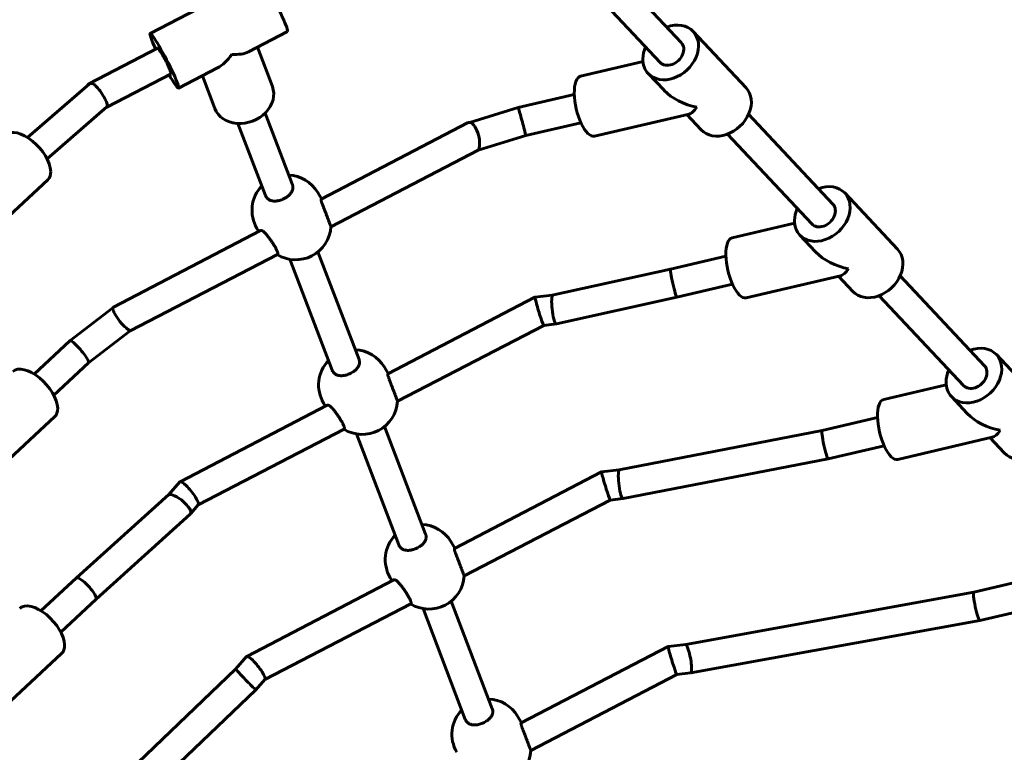
# Model space of a CAD drawing. Units: millimetres. Extents: x 1240 to 14539, y -11592 to -3040.
# Drawn here: x 11105 to 11648, y -7823 to -7418 of the extents above; entities that cross this region are included whole.
import ezdxf

# ---------------------------------------------------------------- set-up
doc = ezdxf.new("R2010")
doc.units = ezdxf.units.MM
doc.linetypes.add('K5LT_BASIC', pattern=[0])
doc.layers.add('Системный слой', color=7, linetype='Continuous')

msp = doc.modelspace()

# ---------------------------------------------------------------- linework, layer by layer
at = {"layer": 'Системный слой', "linetype": 'K5LT_BASIC', "lineweight": 60}
for p, q in [((11469.9, -7431.11), (11423.39, -7381.5)), ((11236.85, -7394.89), (11176.72, -7426.17)), ((11458.23, -7442.06), (11411.72, -7392.45)), ((11252.54, -7425.05), (11231.04, -7436.23)), ((11505.65, -7456.08), (11476.47, -7424.96)), ((11142.98, -7453.87), (11180.88, -7434.15)), ((11235.91, -7433.7), (11244.21, -7455.46)), ((11213.91, -7445.14), (11192.41, -7456.33)), ((11448.79, -7441.69), (11414.27, -7449.78)), ((11152.84, -7466.77), (11188.26, -7448.35)), ((11205.55, -7449.5), (11212.44, -7467.57)), ((11460.4, -7457.52), (11451.67, -7448.21)), ((11143.07, -7454.07), (11109.05, -7483.6)), ((11379.93, -7467.07), (11410.87, -7459.82)), ((11152.89, -7466.73), (11119.85, -7495.41)), ((11353.25, -7475.23), (11379.93, -7467.07)), ((11255.26, -7509.71), (11240.18, -7470.15)), ((11474.19, -7470.66), (11422.02, -7482.88)), ((11480.85, -7479.34), (11472.98, -7470.94)), ((11553.59, -7520.37), (11507.08, -7470.76)), ((11240.37, -7515.58), (11225.23, -7475.85)), ((11271.2, -7517.59), (11352.37, -7475.36)), ((11384.1, -7482.53), (11414.52, -7475.4)), ((11357.83, -7490.56), (11384.1, -7482.53)), ((11541.92, -7531.31), (11495.4, -7481.7)), ((11276.54, -7532.84), (11357.87, -7490.54)), ((11083.51, -7541.17), (11120.23, -7506.99)), ((11255.26, -7509.71), (11255.26, -7509.71)), ((11240.37, -7515.58), (11240.37, -7515.58)), ((11269.23, -7513.9), (11271.37, -7517.5)), ((11589.34, -7545.34), (11560.16, -7514.22)), ((11532.47, -7530.95), (11497.95, -7539.04)), ((11156.51, -7577.25), (11237.67, -7535.03)), ((11235.69, -7533.8), (11236.72, -7535.53)), ((11237.67, -7535.03), (11237.67, -7535.03)), ((11276.54, -7532.84), (11276.54, -7532.84)), ((11544.08, -7546.78), (11535.35, -7537.47)), ((11165.77, -7590.47), (11247.1, -7548.16)), ((11247.1, -7548.16), (11247.1, -7548.16)), ((11292.04, -7606.18), (11269.39, -7546.76)), ((11463.93, -7556.26), (11494.56, -7549.08)), ((11277.15, -7612.05), (11253.82, -7550.86)), ((11398.74, -7570.67), (11463.93, -7556.26)), ((11557.88, -7559.91), (11505.71, -7572.14)), ((11467.48, -7571.86), (11498.21, -7564.66)), ((11564.54, -7568.6), (11556.66, -7560.2)), ((11637.28, -7609.63), (11590.76, -7560.02)), ((11389.17, -7571.82), (11398.74, -7570.67)), ((11307.98, -7614.06), (11389.17, -7571.82)), ((11401.01, -7586.56), (11467.48, -7571.86)), ((11625.61, -7620.57), (11579.09, -7570.96)), ((11156.22, -7577.63), (11132.46, -7595.82)), ((11393.97, -7587.36), (11400.83, -7586.54)), ((11165.78, -7590.47), (11142.78, -7608.06)), ((11313.32, -7629.32), (11393.97, -7587.36)), ((11132.44, -7595.83), (11112.66, -7614.25)), ((11673.03, -7634.6), (11643.85, -7603.47)), ((11142.79, -7608.05), (11123.56, -7625.96)), ((11292.04, -7606.18), (11292.04, -7606.18)), ((11277.15, -7612.05), (11277.15, -7612.05)), ((11306.01, -7610.37), (11308.15, -7613.97)), ((11616.16, -7620.2), (11581.64, -7628.29)), ((11272.47, -7630.27), (11273.5, -7632)), ((11313.32, -7629.32), (11313.32, -7629.31)), ((11627.77, -7636.04), (11619.04, -7626.73)), ((11193.27, -7673.73), (11274.45, -7631.5)), ((11274.45, -7631.5), (11274.45, -7631.5)), ((11087.35, -7671.97), (11124.06, -7637.79)), ((11547.72, -7645.49), (11578.24, -7638.33)), ((11203.28, -7686.56), (11283.88, -7644.63)), ((11283.88, -7644.63), (11283.88, -7644.63)), ((11328.81, -7702.65), (11306.16, -7643.23)), ((11435.63, -7667.13), (11547.72, -7645.49)), ((11313.93, -7708.52), (11290.6, -7647.33)), ((11641.57, -7649.17), (11589.4, -7661.4)), ((11648.23, -7657.85), (11640.35, -7649.46)), ((11551.07, -7661.14), (11581.89, -7653.91)), ((11437.8, -7683), (11551.06, -7661.14)), ((11344.76, -7710.53), (11425.95, -7668.29)), ((11425.95, -7668.29), (11435.63, -7667.13)), ((11193.17, -7673.81), (11187.1, -7680.78)), ((11187.11, -7680.77), (11136.05, -7726.84)), ((11350.1, -7725.79), (11430.75, -7683.83)), ((11430.75, -7683.83), (11437.68, -7683)), ((11203.33, -7686.51), (11199.18, -7691.26)), ((11198.92, -7691.66), (11146.86, -7738.64)), ((11328.81, -7702.65), (11328.81, -7702.65)), ((11313.93, -7708.52), (11313.93, -7708.52)), ((11342.79, -7706.84), (11344.93, -7710.44)), ((11136.04, -7726.84), (11116.49, -7745.05)), ((11230.05, -7770.2), (11311.23, -7727.97)), ((11309.25, -7726.74), (11310.27, -7728.47)), ((11311.23, -7727.97), (11311.23, -7727.97)), ((11350.1, -7725.79), (11350.1, -7725.79)), ((11631.45, -7734.74), (11661.93, -7727.59)), ((11146.86, -7738.63), (11127.4, -7756.76)), ((11472.45, -7763.59), (11631.46, -7734.73)), ((11240.06, -7783.03), (11320.66, -7741.1)), ((11320.66, -7741.1), (11320.66, -7741.1)), ((11350.71, -7804.99), (11327.38, -7743.8)), ((11365.59, -7799.12), (11342.94, -7739.71)), ((11634.71, -7750.4), (11665.58, -7743.17)), ((11475.18, -7779.36), (11634.71, -7750.41)), ((11381.54, -7807), (11462.72, -7764.77)), ((11462.73, -7764.76), (11472.45, -7763.59)), ((11091.19, -7802.77), (11127.9, -7768.58)), ((11229.95, -7770.28), (11223.8, -7777.34)), ((11223.81, -7777.33), (11139.79, -7857.72)), ((11386.88, -7822.26), (11467.53, -7780.3)), ((11467.53, -7780.3), (11475.09, -7779.39)), ((11240.1, -7782.98), (11235.15, -7788.67)), ((11235.1, -7788.67), (11150.78, -7869.35)), ((11365.59, -7799.12), (11365.59, -7799.12)), ((11379.57, -7803.31), (11381.7, -7806.91)), ((11350.71, -7804.99), (11350.71, -7804.99)), ((11386.88, -7822.26), (11386.88, -7822.26))]:
    msp.add_line(p, q, dxfattribs=at)
for centre, start, end in [((11252.46, -7523.85), 30.6748, 87.7721), ((11252.46, -7523.85), 136.224, 210.6748), ((11257.08, -7531.64), 238.5229, 356.4469), ((11289.24, -7620.32), 30.6748, 87.7721), ((11289.24, -7620.32), 136.224, 210.6748), ((11293.86, -7628.11), 238.5229, 356.4469), ((11326.02, -7716.79), 30.6748, 87.7721), ((11326.02, -7716.79), 136.224, 210.6748), ((11330.64, -7724.58), 238.5229, 356.4469), ((11362.8, -7813.26), 30.6748, 87.7721), ((11362.8, -7813.26), 136.224, 210.6748), ((11367.42, -7821.05), 238.5229, 356.4469)]:
    msp.add_arc(centre, 19.5, start, end, dxfattribs=at)
for centre, major_axis, ratio, start_param, end_param in [((11244.7, -7409.97), (7.85, -15.08), 0.080406, 0, 3.141593), ((11464.07, -7436.59), (-12.4, -11.63), 0.778651, 3.141593, 4.222432), ((11184.57, -7441.25), (7.85, -15.08), 0.080406, 3.141593, 4.222432), ((11184.57, -7441.25), (7.85, -15.08), 0.080406, 0, 3.141593), ((11464.07, -7436.59), (-12.4, -11.63), 0.778651, 0, 3.141593), ((11184.57, -7441.25), (3.69, -7.1), 0.080406, 0, 3.141593), ((11464.07, -7436.59), (-12.4, -11.63), 0.778651, 5.202346, 5.645831), ((11464.07, -7436.59), (-5.84, -5.47), 0.778651, 0, 3.141593), ((11464.07, -7436.59), (-5.84, -5.47), 0.778651, 3.141593, 3.141595), ((11214.63, -7425.61), (-7.73, -20.33), 0.54932, 0.552616, 1.158827), ((11214.63, -7425.61), (19.5, -7.42), 0.490583, 5.265005, 5.871215), ((11464.07, -7436.59), (-12.4, -11.63), 0.778651, 5.645831, 6.283185), ((11184.57, -7441.25), (7.85, -15.08), 0.080406, -1.080839, -0.964586), ((11184.57, -7441.25), (7.85, -15.08), 0.080406, 5.3186, 6.283185), ((11418.15, -7466.33), (-3.88, 16.55), 0.373382, 0, 3.141593), ((11148.31, -7460.11), (5.62, -6.04), 0.391401, 3.033696, 3.373921), ((11148.31, -7460.11), (5.62, -6.04), 0.391401, 2.430258, 3.033696), ((11148.31, -7460.11), (-5.24, 6.04), 0.385427, 5.623332, 6.283185), ((11148.31, -7460.11), (-4.53, 6.66), 0.238797, -0.992793, -0.631645), ((11148.31, -7460.11), (-4.53, 6.66), 0.238797, 3.1698, 5.290392), ((11228.32, -7461.52), (-15.88, -6.06), 0.819152, 0, 3.141593), ((11493.25, -7467.71), (-12.4, -11.63), 0.778651, 0, 3.141593), ((11478.66, -7452.15), (-22.27, 6.73), 0.615135, 0.816725, 1.750167), ((11382.02, -7474.8), (-2.08, 7.73), 0.011741, 5.363625, 6.282795), ((11382.02, -7474.8), (-2.08, 7.73), 0.011741, 6.282795, 6.283576), ((11478.66, -7452.15), (-5.59, -18.49), 0.313835, 0.179371, 0.754071), ((11382.02, -7474.8), (-2.08, 7.73), 0.011741, 3.141983, 5.363625), ((11354.79, -7483.12), (-2.15, 7.86), 0.406121, 3.711518, 6.370597), ((11108.64, -7494.55), (11.58, -12.44), 0.512648, 0.528591, 3.141593), ((11382.02, -7474.8), (-2.08, 7.73), 0.011741, 3.141202, 3.141983), ((11354.79, -7483.12), (3.04, -7.43), 0.24323, 0.022318, 0.504831), ((11108.64, -7494.55), (11.58, -12.44), 0.512648, 0, 0.528591), ((11547.76, -7525.84), (-12.4, -11.63), 0.778651, 3.141593, 4.222432), ((11547.76, -7525.84), (-12.4, -11.63), 0.778651, 0, 3.141593), ((11547.76, -7525.84), (-5.84, -5.47), 0.778651, 0, 3.141593), ((11547.76, -7525.84), (-5.84, -5.47), 0.778651, 3.141593, 3.141597), ((11547.76, -7525.84), (-12.4, -11.63), 0.778651, 5.202346, 5.645831), ((11547.76, -7525.84), (-12.4, -11.63), 0.778651, 5.645831, 6.283185), ((11501.83, -7555.59), (-3.88, 16.55), 0.373382, 0, 3.141593), ((11562.35, -7541.41), (-22.27, 6.73), 0.615135, 0.816725, 1.750167), ((11576.94, -7556.97), (-12.4, -11.63), 0.778651, 0, 3.141593), ((11465.71, -7564.06), (1.78, -7.8), 0.063537, 3.141992, 6.282786), ((11465.71, -7564.06), (1.78, -7.8), 0.063537, 3.141193, 3.141992), ((11562.35, -7541.41), (-5.59, -18.49), 0.313835, 0.179371, 0.754071), ((11400.08, -7578.57), (-0.89, 7.99), 0.182797, 0.247424, 3.16107), ((11400.08, -7578.57), (1.34, -7.9), 0.048153, 2.916007, 3.139233), ((11391.57, -7579.59), (2.4, -7.77), 0.044042, 3.149607, 4.114192), ((11391.57, -7579.59), (2.4, -7.77), 0.044042, 3.133579, 3.149607), ((11391.57, -7579.59), (2.4, -7.77), 0.044042, 4.114192, 6.275171), ((11465.71, -7564.06), (1.78, -7.8), 0.063537, 6.282786, 6.283585), ((11161.47, -7583.69), (5.04, -6.38), 0.252343, 3.093324, 5.752404), ((11161.47, -7583.69), (-4.31, 6.78), 0.083717, 2.651804, 3.134317), ((11137.62, -7601.94), (-5.17, 6.12), 0.157629, 6.275562, 6.290808), ((11137.62, -7601.94), (-5.17, 6.12), 0.157629, 5.325529, 6.275562), ((11137.62, -7601.94), (-5.17, 6.12), 0.157629, 3.149216, 5.325529), ((11631.44, -7615.1), (-12.4, -11.63), 0.778651, 0, 3.141593), ((11631.44, -7615.1), (-12.4, -11.63), 0.778651, 3.141593, 4.222432), ((11112.48, -7625.34), (11.58, -12.44), 0.512648, 0.528591, 3.141593), ((11631.44, -7615.1), (-12.4, -11.63), 0.778651, 5.202346, 5.645831), ((11631.44, -7615.1), (-5.84, -5.47), 0.778651, 0, 3.141593), ((11631.44, -7615.1), (-5.84, -5.47), 0.778651, 3.141593, 3.141598), ((11631.44, -7615.1), (-12.4, -11.63), 0.778651, 5.645831, 6.283185), ((11585.52, -7644.85), (-3.88, 16.55), 0.373382, 0, 3.141593), ((11112.48, -7625.34), (11.58, -12.44), 0.512648, 0, 0.528591), ((11646.04, -7630.66), (-22.27, 6.73), 0.615135, 0.816725, 1.750167), ((11660.63, -7646.23), (-12.4, -11.63), 0.778651, 0, 3.141593), ((11549.39, -7653.31), (1.67, -7.82), 0.098673, 3.143541, 6.281236), ((11646.04, -7630.66), (-5.59, -18.49), 0.313835, 0.179371, 0.754071), ((11549.39, -7653.31), (1.67, -7.82), 0.098673, 6.281236, 6.285134), ((11428.35, -7676.06), (2.4, -7.77), 0.044042, 3.149607, 4.114192), ((11428.35, -7676.06), (2.4, -7.77), 0.044042, 3.133579, 3.149607), ((11436.86, -7675.04), (-0.92, 7.97), 0.178129, 0.209302, 3.155131), ((11436.86, -7675.04), (1.24, -7.91), 0.012818, 3.141137, 3.142048), ((11436.86, -7675.04), (1.24, -7.91), 0.012818, 2.946285, 3.141137), ((11198.25, -7680.16), (5.03, -6.39), 0.199449, 3.103836, 3.179349), ((11198.25, -7680.16), (5.03, -6.39), 0.199449, 2.13925, 3.103836), ((11428.35, -7676.06), (2.4, -7.77), 0.044042, 4.114192, 6.275171), ((11198.25, -7680.16), (5.03, -6.39), 0.199449, 0.037757, 2.13925), ((11192.82, -7686.39), (5.72, -5.62), 0.108154, 2.865378, 3.135096), ((11192.82, -7686.39), (6.19, -5.17), 0.339933, 2.066371, 2.823759), ((11192.82, -7686.39), (6.19, -5.17), 0.339933, 6.23507, 8.349557), ((11141.45, -7732.74), (-5.41, 5.9), 0.225903, 6.281416, 6.284955), ((11141.45, -7732.74), (-5.41, 5.9), 0.225903, 5.25431, 6.281416), ((11141.45, -7732.74), (-5.41, 5.9), 0.225903, 3.143362, 5.25431), ((11633.08, -7742.57), (1.63, -7.84), 0.113348, 3.144465, 6.280313), ((11116.32, -7756.14), (11.58, -12.44), 0.512648, 0.528591, 3.141593), ((11633.08, -7742.57), (1.63, -7.84), 0.113348, 6.280313, 6.286057), ((11116.32, -7756.14), (11.58, -12.44), 0.512648, 0, 0.528591), ((11465.13, -7772.53), (2.4, -7.77), 0.044042, 3.149607, 4.114192), ((11465.13, -7772.53), (2.4, -7.77), 0.044042, 3.133579, 3.149607), ((11473.64, -7771.51), (-1.19, 7.91), 0.002024, 6.283125, 6.283246), ((11473.64, -7771.51), (-1.19, 7.91), 0.002024, 0.000061, 0.179291), ((11473.64, -7771.51), (-1.46, 7.88), 0.172262, 5.291625, 6.092887), ((11235.03, -7776.63), (5.03, -6.39), 0.199449, 3.103836, 3.179349), ((11235.03, -7776.63), (5.03, -6.39), 0.199449, 2.13925, 3.103836), ((11465.13, -7772.53), (2.4, -7.77), 0.044042, 4.114192, 6.275171), ((11473.64, -7771.51), (-1.46, 7.88), 0.172262, 3.130646, 5.291625), ((11229.6, -7782.86), (5.79, -5.53), 0.141563, 2.893678, 3.135169), ((11229.6, -7782.86), (5.55, -5.81), 0.041102, 3.399723, 4.185484), ((11235.03, -7776.63), (5.03, -6.39), 0.199449, 0.037757, 2.13925), ((11229.6, -7782.86), (5.55, -5.81), 0.041102, 4.185484, 6.286978)]:
    msp.add_ellipse(centre, major_axis=major_axis, ratio=ratio, start_param=start_param, end_param=end_param, dxfattribs=at)
for points, knots in [([(11250.79, -7517.29), (11251.18, -7517.09), (11251.72, -7516.77), (11252.38, -7516.32), (11252.75, -7516.03), (11253.13, -7515.72), (11253.58, -7515.32), (11254.13, -7514.74), (11254.62, -7514.1), (11255.06, -7513.37), (11255.36, -7512.63), (11255.54, -7511.78), (11255.56, -7511.16), (11255.52, -7510.8), (11255.51, -7510.73)], [0, 0, 0, 0, 1.951457, 2.819194, 3.654757, 4.149647, 5.1431, 6.539371, 8.200328, 9.387757, 11.27753, 12.795768, 14.583758, 15, 15, 15, 15]), ([(11255.51, -7510.73), (11255.49, -7510.56), (11255.43, -7510.21), (11255.32, -7509.87), (11255.26, -7509.71)], [0, 0, 0, 0, 2.438567, 5, 5, 5, 5]), ([(11240.37, -7515.58), (11240.46, -7515.8), (11240.58, -7516.05), (11240.72, -7516.29), (11240.74, -7516.32)], [0, 0, 0, 0, 4.333215, 5, 5, 5, 5]), ([(11240.74, -7516.32), (11240.86, -7516.51), (11241.11, -7516.86), (11241.57, -7517.33), (11241.9, -7517.6), (11242.07, -7517.72)], [0, 0, 0, 0, 2.123391, 4.123498, 6, 6, 6, 6]), ([(11242.07, -7517.72), (11242.33, -7517.9), (11242.83, -7518.19), (11243.57, -7518.45), (11244.36, -7518.63), (11245.24, -7518.72), (11246.1, -7518.69), (11246.89, -7518.6), (11247.7, -7518.45), (11248.78, -7518.16), (11249.84, -7517.75), (11250.51, -7517.43), (11250.79, -7517.29)], [0, 0, 0, 0, 1.50876, 2.82564, 3.733673, 5.314067, 6.780657, 7.442136, 8.609356, 10.156032, 11.809047, 13, 13, 13, 13]), ([(11271.2, -7517.59), (11271.16, -7517.61), (11271.1, -7517.71), (11271.08, -7518.02), (11271.14, -7518.47), (11271.26, -7518.9), (11271.37, -7519.2), (11271.41, -7519.3)], [0, 0, 0, 0, 1.791869, 3.906677, 5.469402, 7.203622, 8, 8, 8, 8]), ([(11271.41, -7519.3), (11271.48, -7519.48), (11271.6, -7519.81), (11271.84, -7520.43), (11272.08, -7521.05), (11272.37, -7521.81), (11272.63, -7522.51), (11272.92, -7523.27), (11273.2, -7524.03), (11273.51, -7524.84), (11273.82, -7525.67), (11274.23, -7526.75), (11274.62, -7527.8), (11274.99, -7528.79), (11275.25, -7529.48), (11275.5, -7530.13), (11275.72, -7530.72), (11275.92, -7531.25), (11276.1, -7531.71), (11276.24, -7532.07), (11276.34, -7532.33), (11276.41, -7532.53), (11276.47, -7532.68), (11276.52, -7532.79), (11276.54, -7532.84), (11276.54, -7532.84), (11276.54, -7532.84)], [0, 0, 0, 0, 1.296325, 2.205141, 3.677337, 4.723398, 6.028565, 7.000762, 8.18382, 9.373843, 10.556809, 11.731317, 14.060481, 15.21651, 16.367363, 17.514974, 18.659595, 19.802639, 20.94445, 22.085813, 23.019026, 23.743764, 24.72368, 25.542626, 26.38442, 27, 27, 27, 27]), ([(11239.65, -7535.82), (11239.46, -7535.64), (11239.2, -7535.42), (11238.79, -7535.16), (11238.38, -7534.98), (11237.97, -7534.93), (11237.75, -7534.99), (11237.67, -7535.03)], [0, 0, 0, 0, 1.891589, 2.670202, 4.367248, 6.497628, 8, 8, 8, 8]), ([(11247.1, -7548.16), (11247.14, -7548.14), (11247.19, -7548.09), (11247.24, -7547.97), (11247.26, -7547.81), (11247.24, -7547.55), (11247.16, -7547.21), (11247.03, -7546.8), (11246.86, -7546.36), (11246.63, -7545.85), (11246.36, -7545.29), (11246.05, -7544.69), (11245.7, -7544.05), (11245.31, -7543.38), (11244.89, -7542.7), (11244.45, -7542.01), (11244, -7541.33), (11243.55, -7540.66), (11243.11, -7540.03), (11242.66, -7539.42), (11242.22, -7538.83), (11241.78, -7538.25), (11241.34, -7537.71), (11240.92, -7537.2), (11240.53, -7536.76), (11240.1, -7536.28), (11239.82, -7535.99), (11239.65, -7535.82)], [0, 0, 0, 0, 1.122577, 1.737807, 2.761352, 3.921312, 5.217525, 6.319402, 7.462151, 8.64551, 9.828648, 11.011217, 12.193465, 13.373485, 14.551634, 15.721569, 16.885195, 18.00407, 19.08451, 20.135606, 21.195816, 22.278774, 23.375386, 24.449536, 25.487433, 26.406929, 28, 28, 28, 28]), ([(11287.57, -7613.76), (11287.96, -7613.56), (11288.5, -7613.24), (11289.16, -7612.79), (11289.53, -7612.5), (11289.91, -7612.19), (11290.35, -7611.8), (11290.91, -7611.21), (11291.4, -7610.57), (11291.83, -7609.84), (11292.14, -7609.1), (11292.32, -7608.25), (11292.34, -7607.64), (11292.3, -7607.27), (11292.29, -7607.2)], [0, 0, 0, 0, 1.951457, 2.819194, 3.654757, 4.149647, 5.1431, 6.539371, 8.200328, 9.387757, 11.27753, 12.795768, 14.583758, 15, 15, 15, 15]), ([(11292.29, -7607.2), (11292.27, -7607.03), (11292.2, -7606.68), (11292.1, -7606.35), (11292.04, -7606.18)], [0, 0, 0, 0, 2.438567, 5, 5, 5, 5]), ([(11277.15, -7612.05), (11277.24, -7612.27), (11277.36, -7612.52), (11277.5, -7612.76), (11277.52, -7612.79)], [0, 0, 0, 0, 4.333215, 5, 5, 5, 5]), ([(11277.52, -7612.79), (11277.64, -7612.98), (11277.89, -7613.34), (11278.34, -7613.8), (11278.68, -7614.07), (11278.85, -7614.19)], [0, 0, 0, 0, 2.123391, 4.123498, 6, 6, 6, 6]), ([(11278.85, -7614.19), (11279.1, -7614.37), (11279.61, -7614.66), (11280.34, -7614.92), (11281.14, -7615.1), (11282.02, -7615.19), (11282.88, -7615.16), (11283.66, -7615.07), (11284.48, -7614.92), (11285.55, -7614.63), (11286.62, -7614.22), (11287.29, -7613.9), (11287.57, -7613.76)], [0, 0, 0, 0, 1.50876, 2.82564, 3.733673, 5.314067, 6.780657, 7.442136, 8.609356, 10.156032, 11.809047, 13, 13, 13, 13]), ([(11307.98, -7614.06), (11307.94, -7614.08), (11307.88, -7614.18), (11307.86, -7614.49), (11307.92, -7614.95), (11308.04, -7615.37), (11308.15, -7615.67), (11308.19, -7615.77)], [0, 0, 0, 0, 1.791869, 3.906677, 5.469402, 7.203622, 8, 8, 8, 8]), ([(11308.19, -7615.77), (11308.26, -7615.95), (11308.38, -7616.28), (11308.62, -7616.9), (11308.86, -7617.53), (11309.15, -7618.28), (11309.41, -7618.98), (11309.7, -7619.74), (11309.98, -7620.5), (11310.29, -7621.31), (11310.6, -7622.14), (11311.01, -7623.22), (11311.4, -7624.27), (11311.77, -7625.26), (11312.03, -7625.95), (11312.28, -7626.6), (11312.5, -7627.19), (11312.7, -7627.72), (11312.87, -7628.18), (11313.01, -7628.54), (11313.11, -7628.8), (11313.19, -7629), (11313.25, -7629.15), (11313.29, -7629.26), (11313.32, -7629.31), (11313.32, -7629.32), (11313.32, -7629.32)], [0, 0, 0, 0, 1.296325, 2.205141, 3.677337, 4.723398, 6.028565, 7.000762, 8.18382, 9.373843, 10.556809, 11.731317, 14.060481, 15.21651, 16.367363, 17.514974, 18.659595, 19.802639, 20.94445, 22.085813, 23.019026, 23.743764, 24.72368, 25.542626, 26.38442, 27, 27, 27, 27]), ([(11276.43, -7632.29), (11276.24, -7632.11), (11275.98, -7631.89), (11275.57, -7631.63), (11275.16, -7631.45), (11274.75, -7631.4), (11274.53, -7631.46), (11274.45, -7631.5)], [0, 0, 0, 0, 1.891589, 2.670202, 4.367248, 6.497628, 8, 8, 8, 8]), ([(11283.88, -7644.63), (11283.92, -7644.61), (11283.97, -7644.56), (11284.02, -7644.44), (11284.04, -7644.28), (11284.02, -7644.02), (11283.94, -7643.68), (11283.81, -7643.27), (11283.64, -7642.83), (11283.41, -7642.32), (11283.14, -7641.76), (11282.83, -7641.16), (11282.47, -7640.52), (11282.09, -7639.86), (11281.67, -7639.17), (11281.23, -7638.48), (11280.78, -7637.8), (11280.33, -7637.13), (11279.88, -7636.5), (11279.44, -7635.89), (11279, -7635.3), (11278.56, -7634.72), (11278.12, -7634.18), (11277.7, -7633.67), (11277.31, -7633.23), (11276.88, -7632.76), (11276.6, -7632.46), (11276.43, -7632.29)], [0, 0, 0, 0, 1.122577, 1.737807, 2.761352, 3.921312, 5.217525, 6.319402, 7.462151, 8.64551, 9.828648, 11.011217, 12.193465, 13.373485, 14.551634, 15.721569, 16.885195, 18.00407, 19.08451, 20.135606, 21.195816, 22.278774, 23.375386, 24.449536, 25.487433, 26.406929, 28, 28, 28, 28]), ([(11324.34, -7710.23), (11324.73, -7710.03), (11325.28, -7709.71), (11325.94, -7709.26), (11326.31, -7708.97), (11326.69, -7708.66), (11327.13, -7708.27), (11327.69, -7707.68), (11328.18, -7707.04), (11328.61, -7706.31), (11328.92, -7705.58), (11329.1, -7704.73), (11329.12, -7704.11), (11329.08, -7703.74), (11329.07, -7703.67)], [0, 0, 0, 0, 1.951457, 2.819194, 3.654757, 4.149647, 5.1431, 6.539371, 8.200328, 9.387757, 11.27753, 12.795768, 14.583758, 15, 15, 15, 15]), ([(11329.07, -7703.67), (11329.05, -7703.5), (11328.98, -7703.15), (11328.88, -7702.82), (11328.81, -7702.65)], [0, 0, 0, 0, 2.438567, 5, 5, 5, 5]), ([(11313.93, -7708.52), (11314.01, -7708.74), (11314.13, -7708.99), (11314.28, -7709.23), (11314.3, -7709.26)], [0, 0, 0, 0, 4.333215, 5, 5, 5, 5]), ([(11314.3, -7709.26), (11314.41, -7709.45), (11314.67, -7709.81), (11315.12, -7710.27), (11315.46, -7710.54), (11315.63, -7710.66)], [0, 0, 0, 0, 2.123391, 4.123498, 6, 6, 6, 6]), ([(11315.63, -7710.66), (11315.88, -7710.84), (11316.39, -7711.13), (11317.12, -7711.39), (11317.92, -7711.57), (11318.79, -7711.66), (11319.66, -7711.63), (11320.44, -7711.54), (11321.26, -7711.4), (11322.33, -7711.1), (11323.4, -7710.69), (11324.07, -7710.38), (11324.34, -7710.23)], [0, 0, 0, 0, 1.50876, 2.82564, 3.733673, 5.314067, 6.780657, 7.442136, 8.609356, 10.156032, 11.809047, 13, 13, 13, 13]), ([(11344.76, -7710.53), (11344.72, -7710.55), (11344.65, -7710.65), (11344.63, -7710.97), (11344.7, -7711.42), (11344.82, -7711.84), (11344.93, -7712.15), (11344.97, -7712.24)], [0, 0, 0, 0, 1.791869, 3.906677, 5.469402, 7.203622, 8, 8, 8, 8]), ([(11344.97, -7712.24), (11345.03, -7712.42), (11345.16, -7712.75), (11345.4, -7713.37), (11345.64, -7714), (11345.92, -7714.75), (11346.19, -7715.45), (11346.48, -7716.21), (11346.76, -7716.97), (11347.07, -7717.79), (11347.38, -7718.61), (11347.78, -7719.69), (11348.18, -7720.74), (11348.55, -7721.73), (11348.81, -7722.42), (11349.05, -7723.07), (11349.28, -7723.66), (11349.48, -7724.19), (11349.65, -7724.65), (11349.79, -7725.01), (11349.89, -7725.27), (11349.97, -7725.48), (11350.03, -7725.62), (11350.07, -7725.73), (11350.09, -7725.78), (11350.1, -7725.79), (11350.1, -7725.79)], [0, 0, 0, 0, 1.296325, 2.205141, 3.677337, 4.723398, 6.028565, 7.000762, 8.18382, 9.373843, 10.556809, 11.731317, 14.060481, 15.21651, 16.367363, 17.514974, 18.659595, 19.802639, 20.94445, 22.085813, 23.019026, 23.743764, 24.72368, 25.542626, 26.38442, 27, 27, 27, 27]), ([(11313.21, -7728.77), (11313.02, -7728.58), (11312.76, -7728.37), (11312.35, -7728.1), (11311.94, -7727.92), (11311.53, -7727.87), (11311.31, -7727.93), (11311.23, -7727.97)], [0, 0, 0, 0, 1.891589, 2.670202, 4.367248, 6.497628, 8, 8, 8, 8]), ([(11320.66, -7741.1), (11320.7, -7741.08), (11320.75, -7741.03), (11320.8, -7740.91), (11320.82, -7740.75), (11320.79, -7740.49), (11320.72, -7740.15), (11320.59, -7739.75), (11320.41, -7739.3), (11320.19, -7738.79), (11319.92, -7738.23), (11319.61, -7737.63), (11319.25, -7736.99), (11318.87, -7736.33), (11318.45, -7735.64), (11318.01, -7734.95), (11317.56, -7734.27), (11317.11, -7733.6), (11316.66, -7732.97), (11316.22, -7732.36), (11315.78, -7731.77), (11315.33, -7731.2), (11314.89, -7730.65), (11314.47, -7730.14), (11314.09, -7729.7), (11313.66, -7729.23), (11313.38, -7728.93), (11313.21, -7728.77)], [0, 0, 0, 0, 1.122577, 1.737807, 2.761352, 3.921312, 5.217525, 6.319402, 7.462151, 8.64551, 9.828648, 11.011217, 12.193465, 13.373485, 14.551634, 15.721569, 16.885195, 18.00407, 19.08451, 20.135606, 21.195816, 22.278774, 23.375386, 24.449536, 25.487433, 26.406929, 28, 28, 28, 28]), ([(11365.85, -7800.14), (11365.83, -7799.97), (11365.76, -7799.62), (11365.66, -7799.29), (11365.59, -7799.12)], [0, 0, 0, 0, 2.438567, 5, 5, 5, 5]), ([(11361.12, -7806.7), (11361.51, -7806.5), (11362.06, -7806.18), (11362.71, -7805.73), (11363.09, -7805.45), (11363.47, -7805.13), (11363.91, -7804.74), (11364.47, -7804.15), (11364.96, -7803.52), (11365.39, -7802.78), (11365.69, -7802.05), (11365.88, -7801.2), (11365.9, -7800.58), (11365.86, -7800.21), (11365.85, -7800.14)], [0, 0, 0, 0, 1.951457, 2.819194, 3.654757, 4.149647, 5.1431, 6.539371, 8.200328, 9.387757, 11.27753, 12.795768, 14.583758, 15, 15, 15, 15]), ([(11350.71, -7804.99), (11350.79, -7805.21), (11350.91, -7805.46), (11351.06, -7805.7), (11351.08, -7805.73)], [0, 0, 0, 0, 4.333215, 5, 5, 5, 5]), ([(11351.08, -7805.73), (11351.19, -7805.92), (11351.45, -7806.28), (11351.9, -7806.74), (11352.24, -7807.01), (11352.41, -7807.13)], [0, 0, 0, 0, 2.123391, 4.123498, 6, 6, 6, 6]), ([(11352.41, -7807.13), (11352.66, -7807.31), (11353.17, -7807.6), (11353.9, -7807.86), (11354.7, -7808.05), (11355.57, -7808.13), (11356.44, -7808.1), (11357.22, -7808.01), (11358.04, -7807.87), (11359.11, -7807.57), (11360.18, -7807.17), (11360.85, -7806.85), (11361.12, -7806.7)], [0, 0, 0, 0, 1.50876, 2.82564, 3.733673, 5.314067, 6.780657, 7.442136, 8.609356, 10.156032, 11.809047, 13, 13, 13, 13]), ([(11381.54, -7807), (11381.5, -7807.02), (11381.43, -7807.12), (11381.41, -7807.44), (11381.48, -7807.89), (11381.6, -7808.31), (11381.71, -7808.62), (11381.74, -7808.71)], [0, 0, 0, 0, 1.791869, 3.906677, 5.469402, 7.203622, 8, 8, 8, 8]), ([(11381.74, -7808.71), (11381.81, -7808.89), (11381.94, -7809.22), (11382.18, -7809.84), (11382.41, -7810.47), (11382.7, -7811.23), (11382.97, -7811.92), (11383.25, -7812.68), (11383.54, -7813.44), (11383.85, -7814.26), (11384.16, -7815.08), (11384.56, -7816.16), (11384.96, -7817.22), (11385.33, -7818.2), (11385.59, -7818.89), (11385.83, -7819.54), (11386.06, -7820.13), (11386.26, -7820.66), (11386.43, -7821.12), (11386.57, -7821.48), (11386.67, -7821.75), (11386.75, -7821.95), (11386.81, -7822.09), (11386.85, -7822.2), (11386.87, -7822.25), (11386.88, -7822.26), (11386.88, -7822.26)], [0, 0, 0, 0, 1.296325, 2.205141, 3.677337, 4.723398, 6.028565, 7.000762, 8.18382, 9.373843, 10.556809, 11.731317, 14.060481, 15.21651, 16.367363, 17.514974, 18.659595, 19.802639, 20.94445, 22.085813, 23.019026, 23.743764, 24.72368, 25.542626, 26.38442, 27, 27, 27, 27])]:
    msp.add_open_spline(points, degree=3, knots=knots, dxfattribs=at)

doc.saveas('drawing.dxf')
